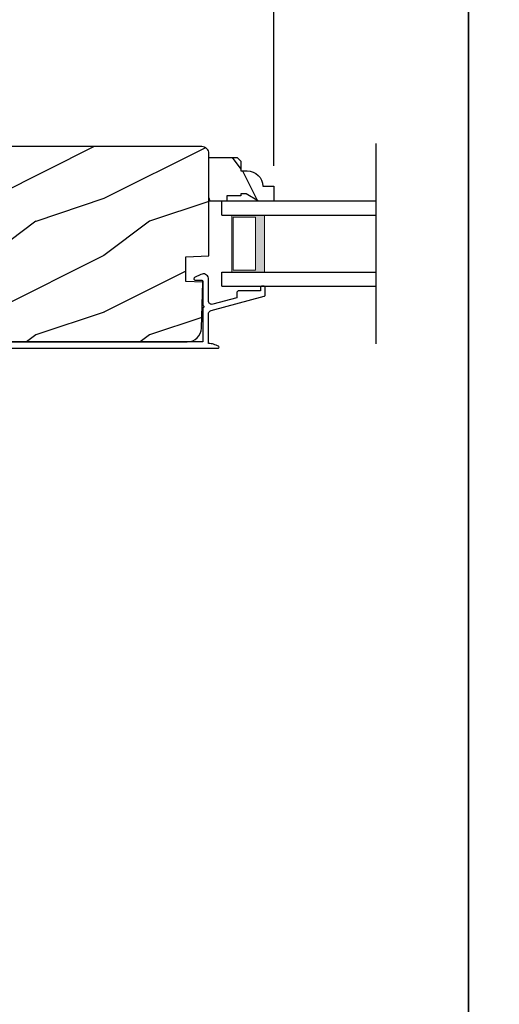
# Model space of a CAD drawing. Extents: x 34 to 102, y 0 to 44.
# Drawn here: x 64 to 68.3, y 6.8 to 15.5 of the extents above; entities that cross this region are included whole.
import ezdxf

# ---------------------------------------------------------------- set-up
doc = ezdxf.new("R2010")
doc.units = 0
doc.header["$LTSCALE"] = 4
doc.header["$MEASUREMENT"] = 0
doc.header["$PDMODE"] = 3
doc.layers.get('0').update_dxf_attribs({"linetype": 'CONTINUOUS'})
doc.layers.get('DEFPOINTS').update_dxf_attribs({"color": 3, "linetype": 'CONTINUOUS'})
doc.styles.get("Standard").update_dxf_attribs({"font": 'arial.ttf'})
doc.dimstyles.get("Standard").update_dxf_attribs({"dimtxt": 0.24, "dimasz": 0.3, "dimexe": 0.0625, "dimexo": 0.18, "dimgap": 0.09, "dimtad": 0, "dimdec": 4, "dimzin": 0, "dimdsep": 46, "dimlunit": 4, "dimtxsty": 'STANDARD', "dimcen": 0, "dimadec": 0, "dimazin": 0, "dimtfac": 1, "dimtdec": 4, "dimtofl": 0, "dimtmove": 2, "dimatfit": 3, "dimfxl": 1, "dimtolj": 1, "dimtzin": 0, "dimarcsym": 0})

# ---------------------------------------------------------------- blocks, each defined once
blk = doc.blocks.new('WARM EDGE SPACER')
at = {"lineweight": 18}
h = blk.add_hatch(color=256, dxfattribs=at)
h.paths.add_polyline_path([(-0.375, 0), (-0.0893, 0), (-0.0893, 0.5), (-0.375, 0.5)])
h.paths.add_polyline_path([(-0.2969, 0.4844), (-0.101, 0.4844), (-0.101, 0.0156), (-0.2969, 0.0156)], flags=16)
blk.add_lwpolyline([(-0.0893, 0.5), (-0.0893, 0), (-0.375, 0), (-0.375, 0.5), (-0.0893, 0.5), (-0.375, 0.5)], dxfattribs=at)
blk.add_lwpolyline([(-0.101, 0.0156), (-0.2969, 0.0156), (-0.2969, 0.4844), (-0.101, 0.4844)], close=True, dxfattribs=at)
blk = doc.blocks.new('A$C40357DB0')
for p, q in [((1.3576, 0.75), (0, 0.75)), ((0, 0.625), (0, 0.75)), ((0, 0.625), (1.3576, 0.625)), ((0, 0.125), (1.3576, 0.125)), ((0, 0), (0, 0.125)), ((0, 0), (1.3576, 0))]:
    blk.add_line(p, q)
at = {"extrusion": (0, 0, -1), "zscale": -1}
blk.add_blockref('WARM EDGE SPACER', (0, 0.125), dxfattribs=at)
blk = doc.blocks.new('*D554')
at = {"color": 0, "lineweight": -2, "transparency": 16777216}
for p, q in [((54.9744, 14.1722), (54.9744, 16.2833)), ((55.2744, 16.2208), (60.1505, 16.2208)), ((65.9834, 16.2208), (61.1073, 16.2208)), ((66.2834, 14.1722), (66.2834, 16.2833))]:
    blk.add_line(p, q, dxfattribs=at)
at = {"color": 0, "transparency": 16777216}
for points in [[(55.2744, 16.2708), (55.2744, 16.1708), (54.9744, 16.2208)], [(65.9834, 16.2708), (65.9834, 16.1708), (66.2834, 16.2208)]]:
    blk.add_solid(points, dxfattribs=at)
at = {"layer": 'DEFPOINTS', "color": 0, "transparency": 16777216}
for p in [(54.9744, 16.2208), (54.9744, 13.9922), (66.2834, 13.9922)]:
    blk.add_point(p, dxfattribs=at)
at = {"color": 0, "transparency": 16777216, "insert": (60.6289, 16.2208), "char_height": 0.24, "attachment_point": 5}
blk.add_mtext('\\A1;11{\\H1x;\\S5/16;}"', dxfattribs=at)

msp = doc.modelspace()

# ---------------------------------------------------------------- hatches: boundary and pattern name
h = msp.add_hatch()
h.set_pattern_fill('WOOD2', color=256, pattern_type=2)
h.set_pattern_definition([(216.8699, (-292.81243, -20.31753), (2.99999992, 2.00000012), [0.5, -4.5]), (206.5651, (-292.21243, -20.61753), (-0.99999916, -1.0000013), [1.118034, -1.118034]), (198.4349, (-292.21243, -21.11753), (-2.00000043, -0.9999984), [0.632456, -2.529822])])
edge = h.paths.add_edge_path()
edge.add_line((63.30739, 14.27535), (63.3722, 13.03864))
edge.add_arc((63.43512, 13.04193), 0.063, 183, 285)
edge.add_line((63.45142, 12.98108), (63.69992, 13.04767))
edge.add_line((63.69992, 13.04767), (63.72392, 12.95678))
edge.add_line((63.72392, 12.95678), (63.46592, 12.88765))
edge.add_line((63.46592, 12.88765), (63.46592, 12.80265))
edge.add_arc((63.64592, 12.80265), 0.18, 180, 270)
edge.add_line((63.64592, 12.62265), (65.52285, 12.62265))
edge.add_arc((65.52285, 12.74765), 0.125, 270, 358.5)
edge.add_line((65.64781, 12.74438), (65.65839, 13.14839))
edge.add_line((65.65839, 13.14839), (65.51039, 13.15356))
edge.add_line((65.51039, 13.15356), (65.51039, 13.37156))
edge.add_line((65.51039, 13.37156), (65.71339, 13.37865))
edge.add_line((65.71339, 13.37865), (65.71339, 14.27865))
edge.add_arc((65.65039, 14.27865), 0.063, 0, 90)
edge.add_line((65.65039, 14.34165), (63.3703, 14.34165))
edge.add_arc((63.3703, 14.27865), 0.063, 90, 183)
h = msp.add_hatch()
h.set_pattern_fill('WOOD2', color=256, scale=0.75, angle=90, pattern_type=2)
h.set_pattern_definition([(306.8699, (102.53483, 3.92037), (-1.5000001, 2.24999994), [0.375, -3.375]), (296.5651, (102.75983, 4.37037), (0.750001, -0.7499994), [0.838525, -0.838525]), (288.4349, (103.13483, 4.37037), (0.7499988, -1.5000003), [0.474342, -1.897366])])
edge = h.paths.add_edge_path()
edge.add_line((66.1893, 13.9922), (66.28339, 13.9922))
edge.add_line((66.28339, 13.9922), (66.28339, 13.8622))
edge.add_line((66.28339, 13.8622), (66.15051, 13.8622))
edge.add_line((66.15051, 13.8622), (66.04139, 13.9252))
edge.add_line((66.04139, 13.9252), (65.99439, 13.9252))
edge.add_line((65.99439, 13.9252), (65.99439, 13.9092))
edge.add_line((65.99439, 13.9092), (65.86939, 13.9092))
edge.add_line((65.86939, 13.9092), (65.86939, 13.8622))
edge.add_line((65.86939, 13.8622), (65.71339, 13.8622))
edge.add_line((65.71339, 13.8622), (65.71339, 14.2447))
edge.add_line((65.71339, 14.2447), (65.96256, 14.2447))
edge.add_line((65.96256, 14.2447), (65.99456, 14.2127))
edge.add_line((65.99456, 14.2127), (65.99456, 14.12714))
edge.add_line((65.99456, 14.12714), (66.04939, 14.12714))
edge.add_arc((66.04939, 13.98714), 0.14, 2.070113, 90, ccw=False)

# ---------------------------------------------------------------- linework, layer by layer
msp.add_line((67.18376, 14.36903), (67.18376, 12.60537))
for points in [[(34.00001, 44.00001), (34.00001, 0), (68.00002, 0), (68.00002, 44.00001)], [(68.00002, 44.00001), (68.00002, 0), (102.00002, 0), (102.00002, 44.00001)]]:
    msp.add_lwpolyline(points, close=True)
for points in [[(63.30739, 14.27535), (63.3722, 13.03864, 0.4769755), (63.45142, 12.98108), (63.69992, 13.04767), (63.72392, 12.95678), (63.46592, 12.88765), (63.46592, 12.80265, 0.4142136), (63.64592, 12.62265), (65.52285, 12.62265, 0.4065663), (65.64781, 12.74438), (65.65839, 13.14839), (65.51039, 13.15356), (65.51039, 13.37156), (65.71339, 13.37865), (65.71339, 14.27865, 0.4142136), (65.65039, 14.34165), (63.3703, 14.34165, 0.4296339)], [(66.1893, 13.9922), (66.28339, 13.9922), (66.28339, 13.8622), (66.15051, 13.8622), (66.04139, 13.9252), (65.99439, 13.9252), (65.99439, 13.9092), (65.86939, 13.9092), (65.86939, 13.8622), (65.71339, 13.8622), (65.71339, 14.2447), (65.96256, 14.2447), (65.99456, 14.2127), (65.99456, 14.12714), (66.04939, 14.12714, -0.4036704)]]:
    msp.add_lwpolyline(points, format="xyb", close=True)
msp.add_lwpolyline([(65.79704, 12.5672, 0.5782181), (65.79821, 12.58387), (65.78773, 12.58918), (65.77696, 12.59388), (65.76595, 12.59796), (65.75472, 12.6014), (65.74331, 12.6042), (65.73176, 12.60635), (65.72011, 12.60783), (65.70839, 12.60864), (65.70839, 12.8667), (65.70882, 12.8719), (65.71008, 12.87696), (65.71215, 12.88175), (65.71497, 12.88614), (65.71847, 12.89001), (65.72255, 12.89326), (65.72711, 12.89581), (65.73202, 12.89758), (66.20101, 13.02473), (66.20254, 13.02528), (66.20396, 13.02607), (66.20524, 13.02709), (66.20633, 13.0283), (66.20721, 13.02967), (66.20786, 13.03117), (66.20826, 13.03275), (66.20839, 13.03438), (66.20839, 13.1022), (66.2082, 13.10415), (66.20763, 13.10603), (66.20671, 13.10776), (66.20546, 13.10927), (66.20395, 13.11051), (66.20222, 13.11144), (66.20034, 13.11201), (66.19839, 13.1122), (66.17839, 13.1122), (66.17644, 13.11201), (66.17456, 13.11144), (66.17283, 13.11051), (66.17132, 13.10927), (66.17008, 13.10776), (66.16915, 13.10603), (66.16858, 13.10415), (66.16839, 13.1022), (66.16839, 13.0722), (65.97839, 13.0722), (65.97449, 13.07182), (65.97074, 13.07068), (65.96728, 13.06883), (65.96425, 13.06634), (65.96176, 13.06331), (65.95991, 13.05985), (65.95878, 13.0561), (65.95839, 13.0522), (65.95839, 13.01045), (65.74876, 12.95362), (65.74152, 12.95253), (65.73422, 12.95311), (65.72724, 12.95534), (65.72095, 12.95909), (65.71568, 12.96418), (65.7117, 12.97033), (65.70923, 12.97723), (65.70839, 12.98451), (65.70839, 13.184), (65.70533, 13.19409), (65.70002, 13.2032), (65.69276, 13.21084), (65.68392, 13.2166), (65.674, 13.22016), (65.66352, 13.22133), (65.65305, 13.22005), (65.64316, 13.21638), (65.5875, 13.18802), (65.58429, 13.18564), (65.58205, 13.18235), (65.581, 13.1785), (65.58127, 13.17453), (65.58284, 13.17086), (65.58551, 13.1679), (65.58901, 13.16599), (65.59294, 13.16533), (65.64839, 13.16533), (65.65034, 13.16513), (65.65222, 13.16457), (65.65395, 13.16364), (65.65546, 13.1624), (65.6567, 13.16088), (65.65763, 13.15915), (65.6582, 13.15728), (65.65839, 13.15533), (65.65839, 12.94333), (65.66222, 12.94257), (65.66546, 12.94041), (65.66763, 12.93716), (65.66839, 12.93333), (65.66763, 12.92951), (65.66546, 12.92626), (65.66222, 12.9241), (65.65839, 12.92333), (65.65839, 12.62265), (63.55392, 12.62265, -0.4142136)], format="xyb")
msp.add_lwpolyline([(63.55392, 12.5672), (65.79836, 12.5672)])

# ---------------------------------------------------------------- block references
msp.add_blockref('A$C40357DB0', (65.82616, 13.1122))

# ---------------------------------------------------------------- dimensions: what is measured, and where the dimension line sits
dim = msp.add_linear_dim(base=(54.97442, 16.22083), p1=(66.28339, 13.9922), p2=(54.97442, 13.9922), dimstyle='STANDARD', override={"dimpost": '\\X'})
dim.commit()
dim.dimension.update_dxf_attribs({"geometry": '*D554', "text_midpoint": (60.62891, 16.22083)})

doc.saveas('drawing.dxf')
